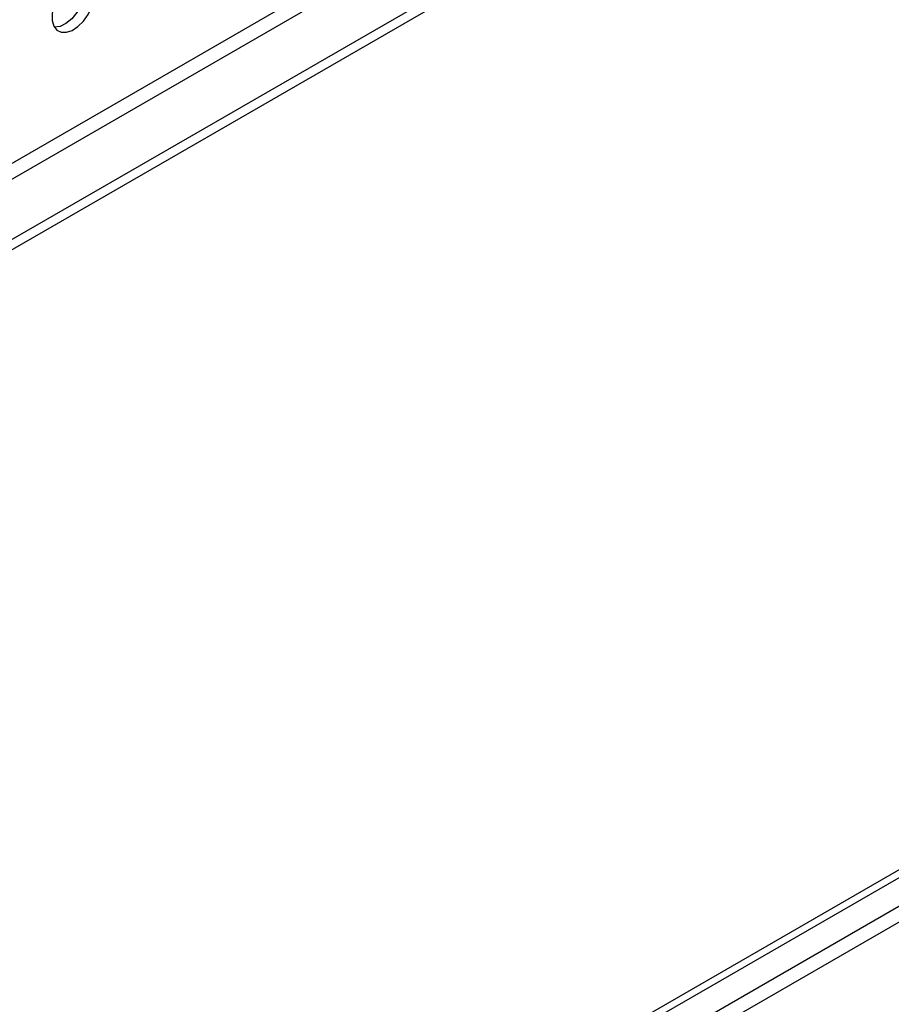
# Model space of a CAD drawing. Units: millimetres. Extents: x 2 to 6302, y 6 to 8916.
# Drawn here: x 1801 to 1937, y 1529 to 1682 of the extents above; entities that cross this region are included whole.
import ezdxf

# ---------------------------------------------------------------- set-up
doc = ezdxf.new("R2010")
doc.units = ezdxf.units.MM
doc.header["$LTSCALE"] = 30

msp = doc.modelspace()

# ---------------------------------------------------------------- linework, layer by layer
at = {"color": 7, "linetype": 'Continuous', "lineweight": 25}
for p, q in [((1840.557, 1493.642), (2808.586, 2052.473)), ((1841.618, 1493.029), (2809.647, 2051.861)), ((2153.452, 1852.328), (1055.315, 1218.387)), ((2153.452, 1850.695), (1055.315, 1216.754))]:
    msp.add_line(p, q, dxfattribs=at)
at = {"color": 8, "linetype": 'Continuous', "lineweight": 25}
for p, q in [((2809.647, 2047.37), (1841.618, 1488.538)), ((1842.678, 1486.701), (2810.707, 2045.533)), ((2092.11, 1828.755), (1098.272, 1255.024)), ((1099.332, 1253.187), (2093.171, 1826.917))]:
    msp.add_line(p, q, dxfattribs=at)
at = {"color": 7, "linetype": 'Continuous', "lineweight": 25, "flags": 128}
for points in [[(1812.803, 1686.703), (1812.678, 1687.677), (1812.314, 1688.436), (1811.737, 1688.922), (1810.989, 1689.099), (1810.128, 1688.956), (1809.215, 1688.501), (1808.319, 1687.769), (1807.507, 1686.814), (1806.839, 1685.707), (1806.364, 1684.53), (1806.117, 1683.371), (1806.117, 1682.315), (1806.364, 1681.44), (1806.839, 1680.812), (1807.507, 1680.477), (1808.319, 1680.46), (1809.215, 1680.762), (1810.128, 1681.361), (1810.989, 1682.212), (1811.737, 1683.253), (1812.314, 1684.405), (1812.678, 1685.584), (1812.803, 1686.703)], [(1811.004, 1689.099), (1811.111, 1688.904), (1811.358, 1688.029), (1811.358, 1686.973), (1811.111, 1685.813), (1810.635, 1684.636), (1809.967, 1683.53), (1809.155, 1682.575), (1808.259, 1681.843), (1807.347, 1681.388), (1806.485, 1681.244), (1806.47, 1681.245)]]:
    msp.add_lwpolyline(points, dxfattribs=at)

doc.saveas('drawing.dxf')
